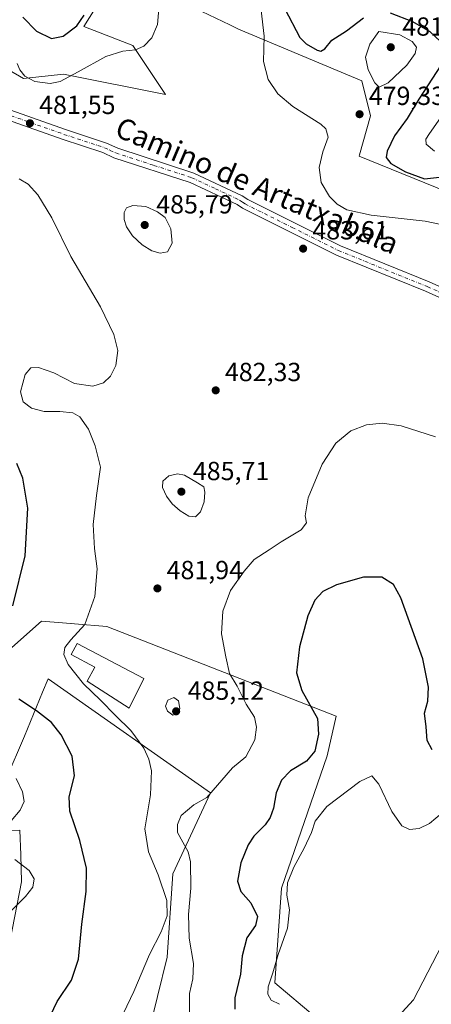
# Model space of a CAD drawing. Units: metres. Extents: x 600727 to 604186, y 4722224 to 4724588.
# Drawn here: x 601905 to 602062, y 4722681 to 4723058 of the extents above; entities that cross this region are included whole.
import ezdxf
from ezdxf.enums import TextEntityAlignment as Align

# ---------------------------------------------------------------- set-up
doc = ezdxf.new("R2010")
doc.units = ezdxf.units.M
doc.header["$MEASUREMENT"] = 0
doc.linetypes.add('DGN Style 4', pattern=[2.638475, 1.318413, -0.659207, 0.001648, -0.659207])
for name, color, linetype, lineweight in [('Cultivos herbáceos CxS', 92, 'Continuous', 0), ('Curva de nivel maestra', 30, 'Continuous', 30), ('Curva de nivel normal', 30, 'Continuous', 0), ('Edificación Cxs', 1, 'Continuous', 13), ('Matorral CxS', 135, 'Continuous', 0), ('Pista no pavimentada Cxs', 111, 'Continuous', 0), ('Pista no pavimentada eje', 91, 'DGN Style 4', 0), ('Punto de cota en terreno', 7, 'Continuous', 0), ('Rótulo de punto de cota en terreno', 7, 'Continuous', 0), ('Texto cartográfico', 7, 'Continuous', 0)]:
    doc.layers.add(name, color=color, linetype=linetype, lineweight=lineweight)
doc.styles.add('Style-Arial', font='txt')

# ---------------------------------------------------------------- blocks, each defined once
blk = doc.blocks.new('*U16')
at = {"layer": 'Cultivos herbáceos CxS', "color": 92, "linetype": 'Continuous', "lineweight": 0}
for points in [[(602073.7211, 4722717.5659, 467.6845), (602055.6339, 4722682.6655, 466.1012), (602042.7175, 4722668.4477, 465.7703)], [(602018.1721, 4722676.2027, 469.447), (602002.6689, 4722689.1291, 470.0855), (602005.2535, 4722725.3227, 470.8337), (602022.7243, 4722775.9439, 473.5487), (602026.1891, 4722791.1937, 472.3202), (601938.5833, 4722825.4509, 480.7766), (601926.2031, 4722826.4333, 478.9557), (601924.9271, 4722826.5345, 478.743), (601924.7097, 4722826.5517, 478.7066), (601913.5331, 4722827.4385, 476.7893), (601898.7453, 4722814.3831, 474.5188)], [(601900.0437, 4722767.1811, 469.6594), (601907.0731, 4722783.4903, 473.5204), (601914.0093, 4722800.3447, 476.2804), (601916.1163, 4722805.4647, 477.3768), (601978.0885, 4722761.7699, 480.5), (601963.7627, 4722730.8139, 480.2358), (601961.5579, 4722698.9525, 480.5596), (601954.2077, 4722668.8443, 481.5829), (601940.3327, 4722662.7991, 480.0175), (601899.3197, 4722667.1563, 471.9741)], [(601897.1225, 4722683.2045, 470.5477), (601905.9377, 4722727.8085, 468.9965), (601905.6215, 4722738.1287, 471.163), (601905.3345, 4722747.5049, 471.4793), (601896.4321, 4722747.2393, 468.2971)], [(601865.2201, 4723059.1847, 481.5244), (601906.6945, 4723034.9895, 480.3024), (601921.9161, 4723036.7185, 478.8354), (601960.9599, 4723028.9189, 483.536), (601948.4705, 4723047.6533, 479.1122), (601929.7339, 4723054.8599, 475.2569), (601940.5549, 4723072.2541, 477.8571)], [(601956.1577, 4723069.7527, 479.1735), (601985.5281, 4723055.4991, 483.4034), (601988.8253, 4723053.8983, 483.042), (602035.9055, 4723034.2009, 479.0635), (602039.2677, 4723020.7499, 479.2255), (602035.0881, 4723005.8889, 478.5647), (602034.9437, 4723005.3757, 478.5625), (602138.6581, 4722963.0907, 478.3512)]]:
    blk.add_polyline3d(points, dxfattribs=at)
blk = doc.blocks.new('5PATER')
at = {"layer": 'Punto de cota en terreno', "linetype": 'Continuous', "lineweight": 0}
h = blk.add_hatch(color=51, dxfattribs=at)
edge = h.paths.add_edge_path()
edge.add_ellipse((0, 0), major_axis=(-0.11, -0.111), ratio=0.999422, start_angle=0, end_angle=360)

msp = doc.modelspace()

# ---------------------------------------------------------------- linework, layer by layer
at = {"layer": 'Cultivos herbáceos CxS', "color": 92, "linetype": 'Continuous', "lineweight": 0}
for points in [[(601865.2201, 4723059.1847, 481.5244), (601906.6945, 4723034.9895, 480.3024), (601921.9161, 4723036.7185, 478.8354), (601960.9599, 4723028.9189, 483.536), (601948.4705, 4723047.6533, 479.1122), (601929.7339, 4723054.8599, 475.2569), (601940.5549, 4723072.2541, 477.8571)], [(601956.1577, 4723069.7527, 479.1735), (601985.5281, 4723055.4991, 483.4034), (601988.8253, 4723053.8983, 483.042), (602035.9055, 4723034.2009, 479.0635), (602039.2677, 4723020.7499, 479.2255), (602035.0881, 4723005.8889, 478.5647), (602034.9437, 4723005.3757, 478.5625), (602138.6581, 4722963.0907, 478.3512)], [(602018.1721, 4722676.2027, 469.447), (602002.6689, 4722689.1291, 470.0855), (602005.2535, 4722725.3227, 470.8337), (602022.7243, 4722775.9439, 473.5487), (602026.1891, 4722791.1937, 472.3202), (601938.5833, 4722825.4509, 480.7766), (601926.2031, 4722826.4333, 478.9557), (601924.9271, 4722826.5345, 478.743), (601924.7097, 4722826.5517, 478.7066), (601913.5331, 4722827.4385, 476.7893), (601898.7453, 4722814.3831, 474.5188)], [(601900.0437, 4722767.1811, 469.6594), (601907.0731, 4722783.4903, 473.5204), (601914.0093, 4722800.3447, 476.2804), (601916.1163, 4722805.4647, 477.3768), (601978.0885, 4722761.7699, 480.5), (601963.7627, 4722730.8139, 480.2358), (601961.5579, 4722698.9525, 480.5596), (601954.2077, 4722668.8443, 481.5829), (601940.3327, 4722662.7991, 480.0175), (601899.3197, 4722667.1563, 471.9741)], [(601897.1225, 4722683.2045, 470.5477), (601905.9377, 4722727.8085, 468.9965), (601905.6215, 4722738.1287, 471.163), (601905.3345, 4722747.5049, 471.4793), (601896.4321, 4722747.2393, 468.2971)], [(602073.7211, 4722717.5659, 467.6845), (602055.6339, 4722682.6655, 466.1012), (602042.7175, 4722668.4477, 465.7703)]]:
    msp.add_polyline3d(points, dxfattribs=at)
at = {"layer": 'Curva de nivel maestra', "color": 30, "linetype": 'Continuous', "lineweight": 30, "elevation": 475, "flags": 128}
for points in [[(602006.56, 4723061.6901), (602012.28, 4723050.7401), (602014.64, 4723048.2301), (602018.89, 4723045.8201), (602020.24, 4723045.5301), (602021.84, 4723046.3301), (602024.5, 4723049.6601), (602030.04, 4723053.2401), (602036.62, 4723058.2101)], [(602046.78, 4723060.1501), (602055.25, 4723056.7901), (602061.95, 4723052.9901), (602066.02, 4723049.2301)], [(601906.4, 4723058.4901), (601911.7, 4723053.2001), (601917.39, 4723050.3301), (601921.89, 4723051.2001), (601927.11, 4723055.1301), (601929.85, 4723059.3001)], [(602066.3, 4723040.3001), (602057.67, 4723027.1501), (602053.2, 4723019.7001), (602048.45, 4723013.0601), (602045.66, 4723007.2601), (602045.24, 4723004.8801), (602046.97, 4723002.4901), (602052.67, 4722999.3001), (602059.82, 4722996.7201), (602071.24, 4722997.9501)], [(601902.58, 4722833.3201), (601907.32, 4722852.4601), (601908.29, 4722870.6801), (601906.38, 4722882.1801), (601904.14, 4722887.7901)], [(602062.76, 4722778.2601), (602060.84, 4722781.8501), (602060.55, 4722787.0201), (602059.85, 4722792.2601), (602061.1, 4722796.8901), (602061.36, 4722802.2801), (602059.26, 4722813.1101), (602050.89, 4722836.4001), (602048, 4722841.4801), (602043.58, 4722844.3501), (602036.64, 4722844.3601), (602026.29, 4722841.3501), (602021.07, 4722838.8001), (602017.96, 4722835.5401), (602015.25, 4722829.4701), (602012.19, 4722817.6701), (602011.02, 4722807.6801), (602013.03, 4722801.0001), (602019.06, 4722790.2401), (602019.36, 4722784.2501), (602018.02, 4722777.8201), (602014.83, 4722773.9201), (602008.72, 4722770.2601), (602005.23, 4722766.7101), (602003.2, 4722761.8301), (602002.15, 4722756.0001), (602000.98, 4722752.3501), (601999.02, 4722749.5401), (601994.68, 4722745.3001), (601992.46, 4722741.9601), (601989.73, 4722735.0501), (601988.44, 4722728.0401), (601989.76, 4722724.1001), (601993.55, 4722719.6901), (601996.14, 4722714.5401), (601995.28, 4722711.0601), (601992, 4722706.4101), (601990.28, 4722699.4201), (601989.58, 4722692.4301), (601987.37, 4722683.3601), (601987.41, 4722679.0901)], [(601916.95, 4722676.7001), (601919.61, 4722682.0001), (601925, 4722690.1701), (601927.67, 4722698.2001), (601928.99, 4722711.5601), (601930.67, 4722724.0801), (601930.8, 4722732.9901), (601928.26, 4722743.5401), (601924.39, 4722754.8001), (601924.08, 4722760.2901), (601926.17, 4722768.3801), (601925.31, 4722775.8301), (601921.13, 4722783.9701), (601917.35, 4722788.7001), (601911.6, 4722793.1701), (601904.85, 4722797.6601)]]:
    msp.add_lwpolyline(points, dxfattribs=at)
at = {"layer": 'Curva de nivel normal', "color": 30, "linetype": 'Continuous', "lineweight": 0, "flags": 128}
for points, elevation in [([(601958.51, 4723063.2201), (601957.94, 4723055.6701), (601955.7, 4723050.6001), (601952.63, 4723047.3401), (601949.42, 4723045.9501), (601944.61, 4723045.5201), (601938.09, 4723043.4101), (601927.62, 4723037.6101), (601920.64, 4723033.9101), (601916.91, 4723033.1001), (601911.08, 4723033.8601), (601907.14, 4723035.9201), (601905.35, 4723038.3401), (601904.21, 4723040.8001)], 480), ([(602070.39, 4722978.2601), (602060.12, 4722980.4601), (602039.5, 4722982.7501), (602030.24, 4722984.8401), (602026.46, 4722987.0001), (602023.57, 4722989.9401), (602020.39, 4722995.2401), (602019.59, 4723001.0201), (602021.1, 4723006.9501), (602023.03, 4723012.5601), (602022.18, 4723015.7801), (602020.22, 4723017.6301), (602009.64, 4723024.3201), (602003.84, 4723029.1101), (602000.17, 4723034.6601), (601998.4, 4723041.5601), (601998.6, 4723051.2301), (601997.43, 4723061.0201)], 480), ([(602042.44, 4723052.9601), (602038.97, 4723048.1601), (602037.38, 4723043.2401), (602038.3, 4723038.3501), (602040.93, 4723033.3501), (602042.61, 4723031.7501), (602045.99, 4723033.3801), (602053.11, 4723040.1201), (602056.29, 4723044.6301), (602056.77, 4723046.9701), (602055.22, 4723049.1501), (602050.48, 4723051.7901), (602042.44, 4723052.9601)], 480), ([(602070.49, 4723026.4101), (602061.82, 4723014.0201), (602060.44, 4723011.8201), (602060.46, 4723009.9301), (602063.71, 4723007.2901)], 470), ([(601905, 4722996.6001), (601908.47, 4722994.6401), (601912.22, 4722990.5501), (601917.54, 4722981.7401), (601924.83, 4722966.9601), (601936.16, 4722947.6401), (601941.26, 4722937.1801), (601942.74, 4722930.9401), (601941.94, 4722925.3101), (601939.9, 4722921.2401), (601937.22, 4722918.6801), (601933.19, 4722917.3401), (601926.23, 4722918.3701), (601918.28, 4722922.4201), (601912.41, 4722924.5401), (601909.43, 4722924.3101), (601907.27, 4722921.7601), (601905.57, 4722915.1301), (601906.51, 4722911.3201), (601909.79, 4722908.9301), (601914.53, 4722907.6701), (601920.55, 4722907.6901), (601925.51, 4722907.2001), (601928.24, 4722905.5801), (601931.55, 4722900.9201), (601934.01, 4722894.6001), (601936.14, 4722886.3801), (601934.58, 4722875.5101), (601933.35, 4722864.5101), (601933.76, 4722855.2501), (601934.81, 4722847.5201), (601934, 4722836.8901), (601930.16, 4722826.1701), (601924.71, 4722820.4001), (601922.42, 4722817.3701), (601922.06, 4722814.7601), (601923.76, 4722810.9001), (601929.64, 4722803.5401), (601936.05, 4722797.2301), (601941.78, 4722791.4001), (601947.69, 4722785.6801), (601952.71, 4722778.8601), (601954.63, 4722774.6801), (601955.58, 4722770.2401), (601955.22, 4722761.0101), (601953.08, 4722748.0701), (601954.49, 4722739.2301), (601958.18, 4722730.4601), (601961.46, 4722720.5801), (601961.54, 4722714.7401), (601959.26, 4722708.6901), (601954.88, 4722699.9801), (601948.79, 4722685.8201), (601940.97, 4722669.3101)], 480), ([(601948.42, 4722986.4401), (601946.02, 4722985.6301), (601945.1, 4722983.8201), (601945.17, 4722981.0501), (601946.07, 4722978.2401), (601948.31, 4722974.9001), (601951.97, 4722971.3901), (601955.7, 4722969.0701), (601958.85, 4722968.1901), (601961.68, 4722968.7501), (601963.53, 4722972.0401), (601962.97, 4722977.5801), (601960.75, 4722981.8801), (601957.87, 4722984.0901), (601953.45, 4722986.0201), (601948.42, 4722986.4401)], 485), ([(601970.12, 4722677.2801), (601970.11, 4722685.0101), (601971.37, 4722690.7401), (601971.59, 4722696.4901), (601970.02, 4722706.2601), (601969.76, 4722715.3201), (601970.6, 4722725.3501), (601970.46, 4722735.3801), (601969.62, 4722739.2701), (601965.49, 4722746.6701), (601965.46, 4722749.6701), (601966.9, 4722753.1501), (601971.73, 4722757.1901), (601976.79, 4722759.9801), (601986.57, 4722771.3401), (601991.65, 4722775.6201), (601995.01, 4722782.1201), (601995.74, 4722786.8801), (601994.89, 4722790.7401), (601991.8, 4722795.6801), (601988.29, 4722802.6201), (601985.42, 4722807.4801), (601983.99, 4722813.9001), (601982.34, 4722822.5901), (601982.78, 4722831.3401), (601985.79, 4722839.1801), (601991.04, 4722846.6601), (601994.76, 4722851.0801), (602000.55, 4722854.7201), (602005.18, 4722857.8801), (602012.72, 4722862.3901), (602014.78, 4722865.0301), (602014.25, 4722867.7801), (602015.41, 4722874.6901), (602020.76, 4722887.4901), (602026.04, 4722895.6101), (602031.8, 4722900.2401), (602037.73, 4722902.5801), (602043.77, 4722903.2101), (602051.03, 4722902.1901), (602064.12, 4722897.9401)], 480), ([(601965.53, 4722883.8101), (601962.24, 4722883.0901), (601959.86, 4722881.0301), (601959.85, 4722878.6601), (601961.29, 4722875.2401), (601963.48, 4722872.4001), (601966.51, 4722869.6601), (601969.87, 4722867.5801), (601972.37, 4722867.3601), (601974.3, 4722869.3401), (601975.72, 4722873.1201), (601976.02, 4722876.8301), (601975.54, 4722878.8101), (601973.16, 4722880.3901), (601968.22, 4722883.3701), (601965.53, 4722883.8101)], 485), ([(601964.06, 4722798.3001), (601961.77, 4722797.2501), (601960.92, 4722795.0101), (601961.65, 4722793.0101), (601963.76, 4722791.5001), (601965.74, 4722792.0601), (601966.36, 4722794.0401), (601965.84, 4722797.0101), (601964.06, 4722798.3001)], 485), ([(601901.94, 4722751.1001), (601905.39, 4722755.2201), (601906.92, 4722758.5001), (601906.27, 4722762.2401), (601903.92, 4722767.3001)], 470), ([(602066.63, 4722754.1801), (602061.82, 4722750.1401), (602057.82, 4722748.2401), (602054.09, 4722747.8301), (602051.24, 4722749.2001), (602047.42, 4722754.6601), (602042.49, 4722765.0901), (602039.82, 4722768.3001), (602035.18, 4722766.1601), (602022.61, 4722756.5701), (602018.1, 4722751.0201), (602016.68, 4722746.6901), (602013.91, 4722740.6901), (602009.92, 4722733.3501), (602007.53, 4722727.3501), (602007.31, 4722722.6901), (602008.36, 4722717.0201), (602007.57, 4722710.0201), (602004, 4722700.0301), (602001.92, 4722693.0301), (602000.1, 4722687.6601), (602000.03, 4722684.7801), (602001.26, 4722682.5801), (602004.46, 4722680.9301)], 470), ([(601900.77, 4722715.6001), (601907.44, 4722722.1201), (601910.26, 4722725.7401), (601910.76, 4722728.9201), (601908.91, 4722732.1101), (601903.4, 4722736.3801)], 470)]:
    msp.add_lwpolyline(points, dxfattribs=dict(at, elevation=elevation))
at = {"layer": 'Edificación Cxs', "color": 1, "linetype": 'Continuous', "lineweight": 13, "elevation": 484.4846, "flags": 128}
msp.add_lwpolyline([(601952.6001, 4722805.5901), (601947.0001, 4722794.1501), (601930.9801, 4722804.5601), (601933.9601, 4722809.8301), (601924.8701, 4722814.7501), (601927.1701, 4722818.9301)], close=True, dxfattribs=at)
at = {"layer": 'Edificación Cxs', "color": 1, "linetype": 'Continuous', "lineweight": 13}
msp.add_polyline3d([(601952.6001, 4722805.5901, 484.4846), (601947.0001, 4722794.1501, 482.7979), (601930.9801, 4722804.5601, 481.3001), (601933.9601, 4722809.8301, 482.8962), (601924.8701, 4722814.7501, 481.2044), (601927.1701, 4722818.9301, 481.3374), (601952.6001, 4722805.5901, 484.4846)], dxfattribs=at)
at = {"layer": 'Matorral CxS', "color": 135, "linetype": 'Continuous', "lineweight": 0}
for points in [[(601940.5549, 4723072.2541, 477.8571), (601929.7339, 4723054.8599, 475.2569), (601948.4705, 4723047.6533, 479.1122), (601960.9599, 4723028.9189, 483.536), (601921.9161, 4723036.7185, 478.8354), (601906.6945, 4723034.9895, 480.3024), (601865.2201, 4723059.1847, 481.5244)], [(601865.2201, 4723059.1847, 481.5244), (601906.6945, 4723034.9895, 480.3024), (601921.9161, 4723036.7185, 478.8354), (601960.9599, 4723028.9189, 483.536), (601948.4705, 4723047.6533, 479.1122), (601929.7339, 4723054.8599, 475.2569), (601940.5549, 4723072.2541, 477.8571)], [(602138.6581, 4722963.0907, 478.3512), (602034.9437, 4723005.3757, 478.5625), (602035.0881, 4723005.8889, 478.5647), (602039.2677, 4723020.7499, 479.2255), (602035.9055, 4723034.2009, 479.0635), (601988.8253, 4723053.8983, 483.042), (601985.5281, 4723055.4991, 483.4034), (601956.1577, 4723069.7527, 479.1735)], [(601956.1577, 4723069.7527, 479.1735), (601985.5281, 4723055.4991, 483.4034), (601988.8253, 4723053.8983, 483.042), (602035.9055, 4723034.2009, 479.0635), (602039.2677, 4723020.7499, 479.2255), (602035.0881, 4723005.8889, 478.5647), (602034.9437, 4723005.3757, 478.5625), (602138.6581, 4722963.0907, 478.3512)], [(601898.7453, 4722814.3831, 474.5188), (601913.5331, 4722827.4385, 476.7893), (601924.7097, 4722826.5517, 478.7066), (601924.9271, 4722826.5345, 478.743), (601926.2031, 4722826.4333, 478.9557), (601938.5833, 4722825.4509, 480.7766), (602026.1891, 4722791.1937, 472.3202), (602022.7243, 4722775.9439, 473.5487), (602005.2535, 4722725.3227, 470.8337), (602002.6689, 4722689.1291, 470.0855), (602018.1721, 4722676.2027, 469.447)], [(602018.1721, 4722676.2027, 469.447), (602002.6689, 4722689.1291, 470.0855), (602005.2535, 4722725.3227, 470.8337), (602022.7243, 4722775.9439, 473.5487), (602026.1891, 4722791.1937, 472.3202), (601938.5833, 4722825.4509, 480.7766), (601926.2031, 4722826.4333, 478.9557), (601924.9271, 4722826.5345, 478.743), (601924.7097, 4722826.5517, 478.7066), (601913.5331, 4722827.4385, 476.7893), (601898.7453, 4722814.3831, 474.5188)], [(601899.3197, 4722667.1563, 471.9741), (601940.3327, 4722662.7991, 480.0175), (601954.2077, 4722668.8443, 481.5829), (601961.5579, 4722698.9525, 480.5596), (601963.7627, 4722730.8139, 480.2358), (601978.0885, 4722761.7699, 480.5), (601916.1163, 4722805.4647, 477.3768), (601914.0093, 4722800.3447, 476.2804), (601907.0731, 4722783.4903, 473.5204), (601900.0437, 4722767.1811, 469.6594)], [(601900.0437, 4722767.1811, 469.6594), (601907.0731, 4722783.4903, 473.5204), (601914.0093, 4722800.3447, 476.2804), (601916.1163, 4722805.4647, 477.3768), (601978.0885, 4722761.7699, 480.5), (601963.7627, 4722730.8139, 480.2358), (601961.5579, 4722698.9525, 480.5596), (601954.2077, 4722668.8443, 481.5829), (601940.3327, 4722662.7991, 480.0175), (601899.3197, 4722667.1563, 471.9741)], [(601896.4321, 4722747.2393, 468.2971), (601905.3345, 4722747.5049, 471.4793), (601905.6215, 4722738.1287, 471.163), (601905.9377, 4722727.8085, 468.9965), (601897.1225, 4722683.2045, 470.5477)], [(601897.1225, 4722683.2045, 470.5477), (601905.9377, 4722727.8085, 468.9965), (601905.6215, 4722738.1287, 471.163), (601905.3345, 4722747.5049, 471.4793), (601896.4321, 4722747.2393, 468.2971)], [(602042.7175, 4722668.4477, 465.7703), (602055.6339, 4722682.6655, 466.1012), (602073.7211, 4722717.5659, 467.6845)], [(602073.7211, 4722717.5659, 467.6845), (602055.6339, 4722682.6655, 466.1012), (602042.7175, 4722668.4477, 465.7703)]]:
    msp.add_polyline3d(points, dxfattribs=at)
at = {"layer": 'Pista no pavimentada Cxs', "color": 111, "linetype": 'Continuous', "lineweight": 0}
for points in [[(601897.3601, 4723024.4501, 481.7096), (601922.7701, 4723015.5101, 481.832), (601938.3701, 4723010.3601, 482.8841), (601942.6701, 4723008.3601, 483.1321), (601971.7401, 4722998.8901, 484.1713), (601990.2301, 4722990.2101, 483.4723), (601992.3601, 4722988.7301, 483.4341), (602027.8001, 4722971.0001, 483.2407), (602061.7201, 4722957.2101, 483.6379), (602084.7101, 4722946.9301, 483.6835)], [(601897.3601, 4723024.4501, 481.7096), (601922.7701, 4723015.5101, 481.832), (601938.3701, 4723010.3601, 482.8841), (601942.6701, 4723008.3601, 483.1321), (601971.7401, 4722998.8901, 484.1713), (601990.2301, 4722990.2101, 483.4723), (601992.3601, 4722988.7301, 483.4341), (602027.8001, 4722971.0001, 483.2407), (602061.7201, 4722957.2101, 483.6379), (602084.7101, 4722946.9301, 483.6835)], [(602083.2201, 4722943.3501, 483.7822), (602060.2001, 4722953.6401, 483.7817), (602026.2001, 4722967.4601, 483.6904), (601990.3801, 4722985.3901, 483.7256), (601988.2901, 4722986.8301, 483.7565), (601970.3101, 4722995.2801, 484.1462), (601941.2501, 4723004.7401, 482.9415), (601936.9401, 4723006.7501, 482.5791), (601921.5201, 4723011.8401, 481.7089), (601896.1501, 4723020.7601, 481.6966)], [(602083.2201, 4722943.3501, 483.7822), (602060.2001, 4722953.6401, 483.7817), (602026.2001, 4722967.4601, 483.6904), (601990.3801, 4722985.3901, 483.7256), (601988.2901, 4722986.8301, 483.7565), (601970.3101, 4722995.2801, 484.1462), (601941.2501, 4723004.7401, 482.9415), (601936.9401, 4723006.7501, 482.5791), (601921.5201, 4723011.8401, 481.7089), (601896.1501, 4723020.7601, 481.6966)]]:
    msp.add_polyline3d(points, dxfattribs=at)
at = {"layer": 'Pista no pavimentada eje', "color": 91, "linetype": 'DGN Style 4', "lineweight": 0}
msp.add_polyline3d([(601896.7551, 4723022.6051, 481.7545), (601909.4601, 4723018.1351, 481.5586), (601922.1451, 4723013.6751, 481.7849), (601937.6551, 4723008.5551, 482.7089), (601939.8051, 4723007.5551, 482.8318), (601941.9601, 4723006.5501, 483.0098), (601956.4901, 4723001.8201, 483.9048), (601971.0251, 4722997.0851, 484.1128), (601980.0151, 4722992.8601, 483.9047), (601989.2601, 4722988.5201, 483.6204), (601990.3251, 4722987.7801, 483.6019), (601991.3701, 4722987.0601, 483.5861), (602009.2801, 4722978.0951, 483.2517), (602027.0001, 4722969.2301, 483.4876), (602060.9601, 4722955.4251, 483.7256), (602083.9651, 4722945.1401, 483.7478)], dxfattribs=at)

# ---------------------------------------------------------------- block references
at = {"layer": 'Cultivos herbáceos CxS', "color": 92, "linetype": 'Continuous', "lineweight": 0}
msp.add_blockref('*U16', (0, 0), dxfattribs=at)
at = {"layer": 'Punto de cota en terreno', "color": 7, "linetype": 'Continuous', "lineweight": 0, "xscale": 10, "yscale": 10, "zscale": 10}
for p in [(602047, 4723047, 481.87), (602035.07, 4723021.38, 479.33), (601909.15, 4723017.91, 481.55), (601953, 4722979, 485.79), (602013.51, 4722969.96, 483.61), (601980.12, 4722915.76, 482.33), (601967, 4722877, 485.71), (601957.85, 4722840.01, 481.94), (601965, 4722793, 485.12)]:
    msp.add_blockref('5PATER', p, dxfattribs=at)

# ---------------------------------------------------------------- texts
at = {"layer": 'Rótulo de punto de cota en terreno', "color": 7, "linetype": 'Continuous', "lineweight": 0, "style": 'Style-Arial'}
for s, p in [('481,87', (602051.4097, 4723051.4097)), ('479,33', (602038.5978, 4723024.9078)), ('481,55', (601912.6778, 4723021.4378)), ('485,79', (601957.4097, 4722983.4097)), ('483,61', (602017.0378, 4722973.4878)), ('482,33', (601983.6478, 4722919.2878)), ('485,71', (601971.4097, 4722881.4097)), ('481,94', (601961.3778, 4722843.5378)), ('485,12', (601969.4097, 4722797.4097))]:
    msp.add_text(s, height=7, dxfattribs=at).set_placement(p)
at = {"layer": 'Texto cartográfico', "color": 7, "linetype": 'Continuous', "lineweight": 0, "style": 'Style-Arial'}
msp.add_text('Camino de Artatxabala', height=8, rotation=336.839779, dxfattribs=at).set_placement((601995.9778, 4722994.107), align=Align.MIDDLE_CENTER)

doc.saveas('drawing.dxf')
